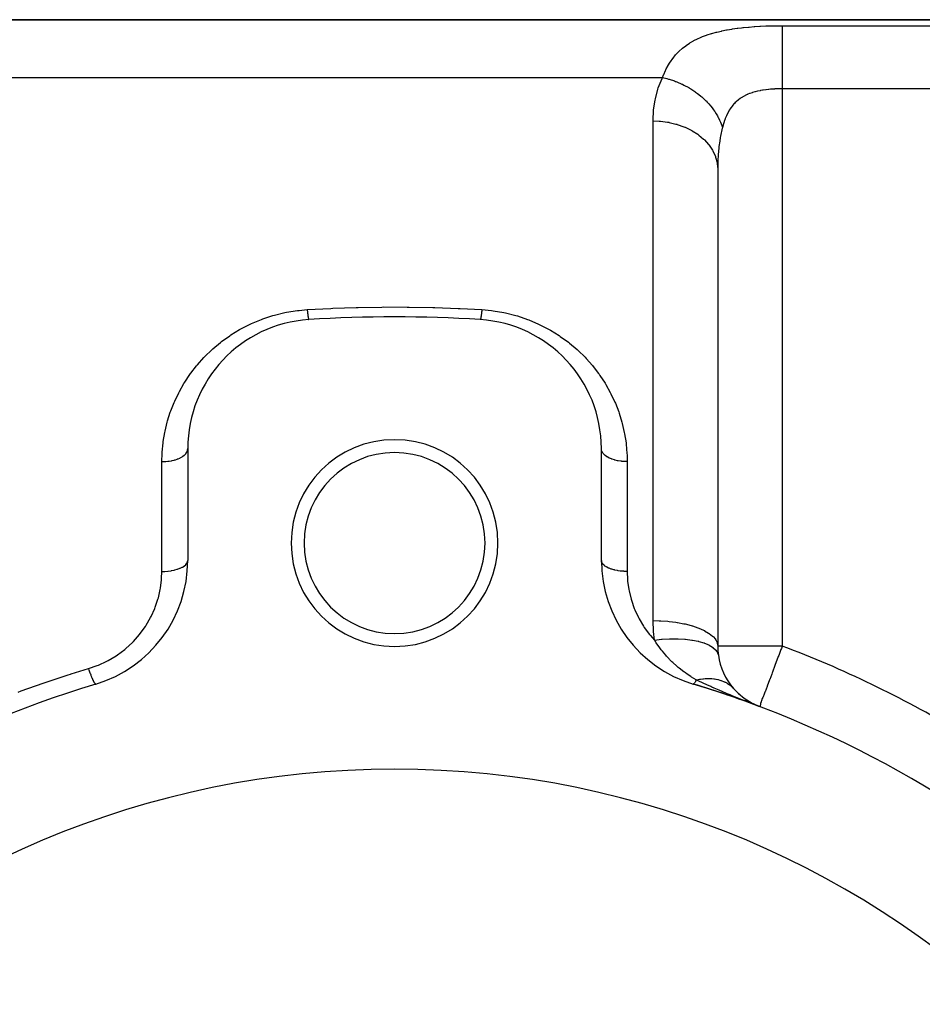
# Model space of a CAD drawing. Extents: x 24 to 1512, y -1013 to 283.
# Drawn here: x 309 to 379, y -271 to -195 of the extents above; entities that cross this region are included whole.
import ezdxf

# ---------------------------------------------------------------- set-up
doc = ezdxf.new("R2010")
doc.units = 0
doc.linetypes.add('DASHED', pattern=[11.05, 8.7, -2.35])
doc.layers.get('0').update_dxf_attribs({"linetype": 'CONTINUOUS'})
doc.layers.add('NEVIDI', color=4, linetype='DASHED')

msp = doc.modelspace()

# ---------------------------------------------------------------- linework, layer by layer
at = {"color": 2}
for p, q in [((443, -195), (291.049967, -195)), ((291.049967, -195), (443, -195)), ((363, -206.558275), (363, -243.470131)), ((363, -206.558275), (363, -243.470131)), ((322, -228.189663), (322, -236.837363)), ((354, -236.837363), (354, -228.189663)), ((364.16635, -246.686467), (364.170602, -246.690832)), ((364.170602, -246.690832), (364.576975, -247.114703)), ((364.170602, -246.690832), (364.241148, -246.767256)), ((364.609775, -247.148619), (365.059451, -247.514037)), ((365.050772, -247.514962), (365.66065, -247.889443)), ((365.058339, -247.694187), (364.950122, -247.651375)), ((364.981422, -247.657367), (366.235294, -248.148359)), ((365.021097, -247.665422), (366.235294, -248.148359)), ((365.194344, -247.747733), (365.058339, -247.694187)), ((365.060569, -247.674053), (366.235294, -248.148359)), ((365.099834, -247.683259), (366.235294, -248.148359)), ((365.138886, -247.693039), (366.235294, -248.148359)), ((365.177721, -247.703393), (366.235294, -248.148359)), ((365.225028, -247.759774), (365.194344, -247.747733)), ((365.216333, -247.714318), (366.235294, -248.148359)), ((366.148158, -248.115434), (365.225028, -247.759774)), ((365.254719, -247.725813), (366.235294, -248.148359)), ((365.292873, -247.737877), (366.235294, -248.148359)), ((365.33079, -247.750508), (366.235294, -248.148359)), ((365.368467, -247.763706), (366.235294, -248.148359)), ((365.405898, -247.777467), (366.235294, -248.148359)), ((365.443078, -247.791791), (366.235294, -248.148359)), ((365.480004, -247.806675), (366.235294, -248.148359)), ((365.51667, -247.822119), (366.235294, -248.148359)), ((365.553072, -247.838119), (366.235294, -248.148359)), ((365.678211, -247.894883), (365.660983, -247.887044)), ((366.235294, -248.148359), (366.148158, -248.115434)), ((366.26895, -248.155772), (366.235294, -248.148359)), ((366.269228, -248.155763), (366.26895, -248.155772))]:
    msp.add_line(p, q, dxfattribs=at)
for centre, radius, start, end in [((332, -228.189663), 10, 93.621091, 180), ((338, -323), 105, 86.378909, 93.621091), ((344, -228.189663), 10, 0, 86.378909), ((338, -235.5), 8, 0, 180), ((338, -235.5), 7, 0, 180), ((338, -235.5), 8, 180, 360), ((338, -235.5), 7, 180, 360), ((312, -236.837363), 10, 286.791447, 360), ((364, -236.837363), 10, 180, 253.208553), ((368, -243.470131), 5, 180.000006, 188.249617), ((368, -243.470131), 5, 188.249502, 220.881741), ((338, -323), 80, 106.791447, 133.208553), ((338, -323), 80, 69.332683, 73.208553), ((338, -323), 80, 46.791447, 73.208553), ((368, -243.470131), 5, 221.999658, 228.34932), ((368, -243.470131), 5, 233.977008, 235.010611), ((338, -323), 70, 0, 180)]:
    msp.add_arc(centre, radius, start, end, dxfattribs=at)
at = {"layer": 'NEVIDI', "color": 7, "linetype": 'CONTINUOUS'}
for p, q in [((363.331377, -195.866309), (363.685441, -195.795658)), ((363.685441, -195.795658), (363.733598, -195.786813)), ((363.733598, -195.786813), (364.096749, -195.72548)), ((364.096749, -195.72548), (364.146179, -195.717822)), ((364.146179, -195.717822), (364.518507, -195.664994)), ((364.518507, -195.664994), (364.569078, -195.658445)), ((364.569078, -195.658445), (364.836477, -195.626117)), ((364.836477, -195.626117), (364.949956, -195.613512)), ((364.949956, -195.613512), (365.001584, -195.607987)), ((365.001584, -195.607987), (365.387369, -195.570645)), ((365.387369, -195.570645), (365.439282, -195.566128)), ((365.439282, -195.566128), (365.827838, -195.535874)), ((365.827838, -195.535874), (365.880415, -195.532242)), ((365.880415, -195.532242), (366.272195, -195.508413)), ((366.272195, -195.508413), (366.325072, -195.505619)), ((366.325072, -195.505619), (366.719896, -195.487753)), ((366.719896, -195.487753), (366.773216, -195.485735)), ((366.773216, -195.485735), (367.170984, -195.473513)), ((367.170984, -195.473513), (367.224826, -195.472234)), ((367.224826, -195.472234), (367.625914, -195.46545)), ((367.625914, -195.46545), (367.67994, -195.464901)), ((367.67994, -195.464901), (368, -195.463399)), ((368, -195.463399), (433, -195.463399)), ((368.000002, -195.676191), (368.000001, -195.823459)), ((368.000003, -195.612), (368.000002, -195.676191)), ((368.000004, -195.586396), (368.000003, -195.612)), ((368.000006, -195.489338), (368.000004, -195.586396)), ((368.000007, -195.463399), (368.000006, -195.489338)), ((361.162037, -196.619763), (361.447769, -196.476188)), ((361.447769, -196.476188), (361.487144, -196.457813)), ((361.487144, -196.457813), (361.616745, -196.399551)), ((361.616745, -196.399551), (361.787018, -196.327867)), ((361.787018, -196.327867), (361.828399, -196.31123)), ((361.828399, -196.31123), (362.143216, -196.193824)), ((362.143216, -196.193824), (362.186315, -196.17893)), ((362.186315, -196.17893), (362.512967, -196.074332)), ((362.512967, -196.074332), (362.557612, -196.061103)), ((362.557612, -196.061103), (362.893559, -195.968961)), ((362.893559, -195.968961), (362.939314, -195.957361)), ((362.939314, -195.957361), (363.284343, -195.876484)), ((363.284343, -195.876484), (363.331377, -195.866309)), ((368, -195.937168), (367.999999, -196.136421)), ((367.999999, -196.136421), (367.999999, -196.161128)), ((367.999999, -196.161128), (367.999999, -196.26779)), ((367.999999, -196.26779), (368, -196.519969)), ((368.000001, -195.823459), (368, -195.850974)), ((368, -195.850974), (368, -195.937168)), ((368, -196.519969), (368, -196.537566)), ((368, -196.537566), (368, -196.662984)), ((360.019689, -197.443053), (360.249869, -197.23527)), ((360.249869, -197.23527), (360.281746, -197.208544)), ((360.281746, -197.208544), (360.525767, -197.018398)), ((360.525767, -197.018398), (360.559452, -196.994006)), ((360.559452, -196.994006), (360.817289, -196.820392)), ((360.817289, -196.820392), (360.852839, -196.798142)), ((360.852839, -196.798142), (361.124573, -196.64002)), ((361.124573, -196.64002), (361.162037, -196.619763)), ((368, -196.662984), (368.000001, -196.967587)), ((368.000001, -196.967587), (368.000001, -196.97423)), ((368.000001, -196.97423), (368.000002, -197.116781)), ((368.000002, -197.116781), (368.000003, -197.464283)), ((359.344181, -198.254539), (359.525319, -197.999564)), ((359.525319, -197.999564), (359.550511, -197.966654)), ((359.550511, -197.966654), (359.747733, -197.727491)), ((359.747733, -197.727491), (359.775268, -197.696484)), ((359.775268, -197.696484), (359.989811, -197.472085)), ((359.989811, -197.472085), (359.996726, -197.465321)), ((359.996726, -197.465321), (360.019689, -197.443053)), ((368.000003, -197.464283), (368.000003, -197.471851)), ((368.000003, -197.471851), (368.000003, -197.62145)), ((368.000003, -197.62145), (368.000003, -198.000067)), ((368.000003, -198.000067), (368.000003, -198.02417)), ((368.000003, -198.02417), (368.000003, -198.169313)), ((358.983115, -198.886817), (359.023047, -198.806629)), ((359.023047, -198.806629), (359.134068, -198.598523)), ((359.134068, -198.598523), (359.155229, -198.561119)), ((359.155229, -198.561119), (359.321014, -198.289699)), ((359.321014, -198.289699), (359.344181, -198.254539)), ((368.000002, -198.751665), (368.000001, -199.174066)), ((368.000003, -198.169313), (368.000002, -198.573019)), ((368.000002, -198.573019), (368.000002, -198.615633)), ((368.000002, -198.615633), (368.000002, -198.751665)), ((291.049967, -199.484299), (358.727847, -199.484299)), ((358.409155, -200.271765), (358.695182, -199.55415)), ((358.695182, -199.55415), (358.727847, -199.484299)), ((358.727847, -199.484299), (358.810025, -199.273702)), ((358.727851, -199.4843), (359.070133, -199.561982)), ((358.810025, -199.273702), (358.827348, -199.231747)), ((358.827348, -199.231747), (358.963942, -198.926418)), ((358.963942, -198.926418), (358.983115, -198.886817)), ((359.070133, -199.561982), (359.198476, -199.596281)), ((359.198476, -199.596281), (359.221634, -199.602772)), ((359.221634, -199.602772), (359.247475, -199.610125)), ((359.247475, -199.610125), (359.655026, -199.741578)), ((368.000001, -199.174066), (368.000001, -199.236087)), ((368.000001, -199.236087), (368.000001, -199.359435)), ((368.000001, -199.359435), (368.000001, -199.793688)), ((358.17733, -201.116172), (358.373628, -200.379392)), ((358.373628, -200.379392), (358.409155, -200.271765)), ((359.655026, -199.741578), (359.733034, -199.770119)), ((359.733034, -199.770119), (359.75576, -199.778642)), ((359.75576, -199.778642), (359.829065, -199.80678)), ((359.829065, -199.80678), (360.22587, -199.97665)), ((360.22587, -199.97665), (360.254617, -199.990144)), ((360.254617, -199.990144), (360.276639, -200.000594)), ((360.276639, -200.000594), (360.393807, -200.05785)), ((360.393807, -200.05785), (360.756662, -200.25361)), ((360.756662, -200.25361), (360.773649, -200.263489)), ((360.773649, -200.263489), (360.777726, -200.26587)), ((360.777726, -200.26587), (360.933057, -200.359503)), ((360.933057, -200.359503), (361.232434, -200.556947)), ((367.092062, -200.384967), (366.966389, -200.396545)), ((367.162533, -200.379216), (367.092062, -200.384967)), ((367.188923, -200.377194), (367.162533, -200.379216)), ((367.386606, -200.364257), (367.188923, -200.377194)), ((367.413226, -200.362808), (367.386606, -200.364257)), ((367.61241, -200.354109), (367.413226, -200.362808)), ((367.639229, -200.353222), (367.61241, -200.354109)), ((367.718157, -200.350991), (367.639229, -200.353222)), ((367.83997, -200.348649), (367.718157, -200.350991)), ((367.867004, -200.348308), (367.83997, -200.348649)), ((368, -200.347549), (367.867004, -200.348308)), ((368.000001, -199.793688), (368, -199.875039)), ((368, -199.875039), (368, -199.982701)), ((368, -199.982701), (368, -200.347549)), ((433, -200.347549), (368, -200.347549)), ((368, -200.347549), (368, -243.470131)), ((358.154505, -201.226923), (358.17733, -201.116172)), ((361.232434, -200.556947), (361.252214, -200.570831)), ((361.252214, -200.570831), (361.290069, -200.597706)), ((361.290069, -200.597706), (361.438456, -200.707045)), ((361.438456, -200.707045), (361.676131, -200.896449)), ((361.676131, -200.896449), (361.694393, -200.911787)), ((361.694393, -200.911787), (361.767424, -200.974325)), ((361.767424, -200.974325), (361.902412, -201.095222)), ((361.902412, -201.095222), (362.081869, -201.267651)), ((364.743615, -201.09338), (364.599864, -201.199836)), ((364.76339, -201.079783), (364.743615, -201.09338)), ((364.827177, -201.037508), (364.76339, -201.079783)), ((364.914296, -200.983445), (364.827177, -201.037508)), ((364.935043, -200.971159), (364.914296, -200.983445)), ((365.093189, -200.884308), (364.935043, -200.971159)), ((365.114867, -200.873278), (365.093189, -200.884308)), ((365.278867, -200.795923), (365.114867, -200.873278)), ((365.301128, -200.786204), (365.278867, -200.795923)), ((365.33895, -200.77009), (365.301128, -200.786204)), ((365.469684, -200.718066), (365.33895, -200.77009)), ((365.492586, -200.709509), (365.469684, -200.718066)), ((365.665677, -200.649745), (365.492586, -200.709509)), ((365.689305, -200.642221), (365.665677, -200.649745)), ((365.866841, -200.590092), (365.689305, -200.642221)), ((365.890968, -200.583575), (365.866841, -200.590092)), ((365.893004, -200.583031), (365.890968, -200.583575)), ((366.073094, -200.538364), (365.893004, -200.583031)), ((366.097813, -200.532737), (366.073094, -200.538364)), ((366.284512, -200.493826), (366.097813, -200.532737)), ((366.309847, -200.489009), (366.284512, -200.493826)), ((366.480261, -200.459259), (366.309847, -200.489009)), ((366.500778, -200.455974), (366.480261, -200.459259)), ((366.526659, -200.451917), (366.500778, -200.455974)), ((366.719622, -200.424582), (366.526659, -200.451917)), ((366.745581, -200.421281), (366.719622, -200.424582)), ((366.940205, -200.399178), (366.745581, -200.421281)), ((366.966389, -200.396545), (366.940205, -200.399178)), ((358.042032, -201.982319), (358.154505, -201.226923)), ((362.081869, -201.267651), (362.098396, -201.284263)), ((362.098396, -201.284263), (362.198333, -201.387585)), ((362.198333, -201.387585), (362.317886, -201.518169)), ((362.317886, -201.518169), (362.444475, -201.665787)), ((362.444475, -201.665787), (362.45902, -201.683426)), ((362.45902, -201.683426), (362.575954, -201.830895)), ((362.575954, -201.830895), (362.678421, -201.969351)), ((363.962701, -201.902442), (363.901841, -201.998925)), ((364.009855, -201.832402), (363.962701, -201.902442)), ((364.024939, -201.810803), (364.009855, -201.832402)), ((364.140892, -201.65653), (364.024939, -201.810803)), ((364.156898, -201.636743), (364.140892, -201.65653)), ((364.279757, -201.495551), (364.156898, -201.636743)), ((364.296694, -201.477462), (364.279757, -201.495551)), ((364.366118, -201.406464), (364.296694, -201.477462)), ((364.426442, -201.348626), (364.366118, -201.406464)), ((364.44432, -201.332128), (364.426442, -201.348626)), ((364.581039, -201.21484), (364.44432, -201.332128)), ((364.599864, -201.199836), (364.581039, -201.21484)), ((358.001197, -202.686315), (358.031412, -202.095821)), ((358.031412, -202.095821), (358.042032, -201.982319)), ((362.678421, -201.969351), (362.759332, -202.085795)), ((362.759332, -202.085795), (362.771723, -202.104247)), ((362.771723, -202.104247), (362.894707, -202.297623)), ((362.894707, -202.297623), (362.978498, -202.441863)), ((362.978498, -202.441863), (363.022289, -202.522161)), ((363.022289, -202.522161), (363.032466, -202.54137)), ((363.032466, -202.54137), (363.149871, -202.78095)), ((363.577755, -202.670883), (363.501494, -202.885253)), ((363.588499, -202.642914), (363.577755, -202.670883)), ((363.623659, -202.554796), (363.588499, -202.642914)), ((363.672232, -202.440929), (363.623659, -202.554796)), ((363.683988, -202.414633), (363.672232, -202.440929)), ((363.775485, -202.22479), (363.683988, -202.414633)), ((363.788311, -202.200092), (363.775485, -202.22479)), ((363.887898, -202.02207), (363.788311, -202.200092)), ((363.901841, -201.998925), (363.887898, -202.02207)), ((358, -202.831495), (358.001197, -202.686315)), ((358, -241.501059), (358, -202.831495)), ((358, -202.831496), (358.469183, -202.847954)), ((358.469183, -202.847954), (358.552471, -202.854329)), ((358.552471, -202.854329), (358.581289, -202.85678)), ((358.581289, -202.85678), (359.131265, -202.92814)), ((359.131265, -202.92814), (359.21048, -202.942367)), ((359.21048, -202.942367), (359.238332, -202.947611)), ((359.238332, -202.947611), (359.773122, -203.073708)), ((359.773122, -203.073708), (359.846775, -203.095023)), ((359.846775, -203.095023), (359.87345, -203.102991)), ((359.87345, -203.102991), (360.382873, -203.281953)), ((360.382873, -203.281953), (360.44985, -203.30951)), ((360.44985, -203.30951), (360.475092, -203.320156)), ((360.475092, -203.320156), (360.94979, -203.549155)), ((363.149871, -202.78095), (363.21354, -202.92847)), ((363.21354, -202.92847), (363.230091, -202.96948)), ((363.354089, -203.403159), (363.223328, -204.012172)), ((363.230091, -202.96948), (363.237732, -202.988839)), ((363.237732, -202.988839), (363.337206, -203.272854)), ((363.337206, -203.272854), (363.363923, -203.36323)), ((363.363923, -203.363224), (363.354089, -203.403159)), ((363.413752, -203.173673), (363.363923, -203.36323)), ((363.422575, -203.142255), (363.413752, -203.173673)), ((363.491704, -202.915001), (363.422575, -203.142255)), ((363.501494, -202.885253), (363.491704, -202.915001)), ((360.94979, -203.549155), (361.009417, -203.582141)), ((361.009417, -203.582141), (361.032305, -203.595077)), ((361.032305, -203.595077), (361.463589, -203.870491)), ((361.463589, -203.870491), (361.515158, -203.907943)), ((361.515158, -203.907943), (361.535535, -203.923044)), ((361.535535, -203.923044), (361.91506, -204.240215)), ((363.204647, -204.114879), (363.158402, -204.394482)), ((363.223328, -204.012172), (363.204647, -204.114879)), ((361.91506, -204.240215), (361.957911, -204.280998)), ((361.957911, -204.280998), (361.97555, -204.29813)), ((361.97555, -204.29813), (362.296101, -204.651649)), ((362.296101, -204.651649), (362.330115, -204.694891)), ((362.330115, -204.694891), (362.344395, -204.713452)), ((362.344395, -204.713452), (362.599934, -205.097567)), ((363.088663, -204.920937), (363.039763, -205.450463)), ((363.100886, -204.815524), (363.088663, -204.920937)), ((363.158402, -204.394482), (363.100886, -204.815524)), ((362.599934, -205.097567), (362.624923, -205.142082)), ((362.624923, -205.142082), (362.635751, -205.16189)), ((362.635751, -205.16189), (362.820834, -205.569619)), ((362.820834, -205.569619), (362.836995, -205.614483)), ((362.836995, -205.614483), (362.844215, -205.635279)), ((362.844215, -205.635279), (362.954996, -206.059457)), ((363.02716, -205.639576), (363.021067, -205.747631)), ((363.039763, -205.450463), (363.02716, -205.639576)), ((362.954996, -206.059457), (362.96266, -206.103768)), ((362.96266, -206.103768), (362.966078, -206.125008)), ((362.966078, -206.125008), (363, -206.558272)), ((363.021067, -205.747631), (363.00017, -206.484696)), ((363.00017, -206.484696), (363, -206.558275)), ((327.811564, -218.156427), (328.594426, -217.899791)), ((328.594426, -217.899791), (328.71288, -217.866009)), ((328.71288, -217.866009), (329.522726, -217.669077)), ((329.522726, -217.669077), (329.645162, -217.644364)), ((329.645162, -217.644364), (330.483564, -217.509729)), ((330.483564, -217.509729), (330.609717, -217.494614)), ((330.609717, -217.494614), (331.242105, -217.438746)), ((331.242105, -217.438746), (333.06681, -217.340687)), ((331.242108, -217.438746), (331.250111, -217.516211)), ((331.250111, -217.516211), (331.252911, -217.54258)), ((331.252911, -217.54258), (331.261739, -217.623249)), ((331.261739, -217.623249), (331.262464, -217.629703)), ((331.262464, -217.629703), (331.263327, -217.637353)), ((331.263327, -217.637353), (331.265248, -217.654252)), ((331.265248, -217.654252), (331.2747, -217.734702)), ((331.2747, -217.734702), (331.277448, -217.757244)), ((331.277448, -217.757244), (331.282618, -217.798581)), ((331.282618, -217.798581), (331.28415, -217.810554)), ((331.28415, -217.810554), (331.286744, -217.830541)), ((331.286744, -217.830541), (331.289427, -217.850838)), ((331.289427, -217.850838), (331.298515, -217.916581)), ((333.06681, -217.340687), (333.21616, -217.33402)), ((333.21616, -217.33402), (335.040118, -217.269147)), ((335.040118, -217.269147), (335.187744, -217.265235)), ((335.187744, -217.265235), (337.013453, -217.233395)), ((337.013453, -217.233395), (337.161061, -217.232158)), ((337.161061, -217.232158), (338.986761, -217.233397)), ((338.986761, -217.233397), (339.134382, -217.234834)), ((339.134382, -217.234834), (340.960022, -217.269151)), ((340.960022, -217.269151), (341.107782, -217.273268)), ((341.107782, -217.273268), (342.933258, -217.34069)), ((342.933258, -217.34069), (343.082666, -217.347566)), ((343.082666, -217.347566), (344.757895, -217.438746)), ((344.707899, -217.870676), (344.698869, -217.934625)), ((344.710569, -217.850874), (344.707899, -217.870676)), ((344.717384, -217.798573), (344.710569, -217.850874)), ((344.718946, -217.786234), (344.717384, -217.798573)), ((344.719826, -217.779222), (344.718946, -217.786234)), ((344.722555, -217.757227), (344.719826, -217.779222)), ((344.731984, -217.678292), (344.722555, -217.757227)), ((344.734755, -217.654248), (344.731984, -217.678292)), ((344.738262, -217.623261), (344.734755, -217.654248)), ((344.739863, -217.60891), (344.738262, -217.623261)), ((344.744296, -217.568532), (344.739863, -217.60891)), ((344.747093, -217.542561), (344.744296, -217.568532)), ((344.756693, -217.450544), (344.747093, -217.542561)), ((344.757891, -217.438749), (344.756693, -217.450544)), ((344.757895, -217.438746), (345.510019, -217.508773)), ((345.510019, -217.508773), (345.633216, -217.52474)), ((345.633216, -217.52474), (346.459169, -217.665225)), ((346.459169, -217.665225), (346.579269, -217.690569)), ((346.579269, -217.690569), (347.383446, -217.893395)), ((347.383446, -217.893395), (347.501345, -217.928077)), ((326.11731, -218.92839), (326.832051, -218.564197)), ((326.832051, -218.564197), (326.941643, -218.513526)), ((326.941643, -218.513526), (327.697286, -218.198887)), ((327.697286, -218.198887), (327.811564, -218.156427)), ((331.298515, -217.916581), (331.30113, -217.934611)), ((331.30113, -217.934611), (331.302779, -217.945773)), ((331.302779, -217.945773), (331.304247, -217.955568)), ((331.304247, -217.955568), (331.309939, -217.992291)), ((331.309939, -217.992291), (331.312468, -218.007933)), ((331.312468, -218.007933), (331.320959, -218.057278)), ((331.320959, -218.057278), (331.321846, -218.062138)), ((331.321846, -218.062138), (331.323239, -218.069649)), ((331.323239, -218.069649), (331.323388, -218.070444)), ((331.323388, -218.070444), (331.331503, -218.111124)), ((331.331503, -218.111124), (331.333811, -218.121706)), ((331.333811, -218.121706), (331.339518, -218.145831)), ((331.339518, -218.145831), (331.340789, -218.150788)), ((331.340789, -218.150788), (331.341504, -218.153504)), ((331.341504, -218.153504), (331.343684, -218.161467)), ((331.343684, -218.161467), (331.350906, -218.18415)), ((331.350906, -218.18415), (331.35294, -218.189426)), ((331.35294, -218.189426), (331.355459, -218.195218)), ((331.355459, -218.195218), (331.356587, -218.197534)), ((331.356587, -218.197534), (331.359649, -218.202888)), ((331.359649, -218.202888), (331.361528, -218.205462)), ((331.361528, -218.205462), (331.367684, -218.209617)), ((344.636629, -218.207427), (344.631579, -218.209628)), ((344.638471, -218.20547), (344.636629, -218.207427)), ((344.644534, -218.195244), (344.638471, -218.20547)), ((344.645055, -218.194115), (344.644534, -218.195244)), ((344.645673, -218.19273), (344.645055, -218.194115)), ((344.64706, -218.189436), (344.645673, -218.19273)), ((344.654171, -218.168815), (344.64706, -218.189436)), ((344.656318, -218.161459), (344.654171, -218.168815)), ((344.660481, -218.145839), (344.656318, -218.161459)), ((344.661746, -218.140754), (344.660481, -218.145839)), ((344.663907, -218.131719), (344.661746, -218.140754)), ((344.666191, -218.121706), (344.663907, -218.131719)), ((344.67421, -218.083038), (344.666191, -218.121706)), ((344.676618, -218.07042), (344.67421, -218.083038)), ((344.678153, -218.062147), (344.676618, -218.07042)), ((344.679536, -218.054546), (344.678153, -218.062147)), ((344.685026, -218.023018), (344.679536, -218.054546)), ((344.687531, -218.007941), (344.685026, -218.023018)), ((344.696276, -217.952097), (344.687531, -218.007941)), ((344.697221, -217.94578), (344.696276, -217.952097)), ((344.698719, -217.935648), (344.697221, -217.94578)), ((344.698869, -217.934625), (344.698719, -217.935648)), ((347.501345, -217.928077), (348.283478, -218.19167)), ((348.283478, -218.19167), (348.397651, -218.235172)), ((348.397651, -218.235172), (349.144732, -218.553312)), ((349.144732, -218.553312), (349.252488, -218.604186)), ((349.252488, -218.604186), (349.958645, -218.97085)), ((325.248614, -219.457308), (325.344266, -219.394031)), ((325.344266, -219.394031), (326.015251, -218.985413)), ((326.015251, -218.985413), (326.11731, -218.92839)), ((349.958645, -218.97085), (350.060626, -219.028803)), ((350.060626, -219.028803), (350.727807, -219.441765)), ((323.940007, -220.46946), (324.529547, -219.977526)), ((324.529547, -219.977526), (324.62009, -219.907451)), ((324.62009, -219.907451), (325.248614, -219.457308)), ((350.727807, -219.441765), (350.824543, -219.506781)), ((350.824543, -219.506781), (351.45235, -219.963384)), ((351.45235, -219.963384), (351.54205, -220.033859)), ((351.54205, -220.033859), (352.123462, -220.526173)), ((323.313639, -221.069442), (323.855756, -220.545189)), ((323.855756, -220.545189), (323.940007, -220.46946)), ((352.123462, -220.526173), (352.205728, -220.601181)), ((352.205728, -220.601181), (352.741022, -221.126047)), ((322.674374, -221.783684), (322.744, -221.700051)), ((322.744, -221.700051), (323.236927, -221.149231)), ((323.236927, -221.149231), (323.313639, -221.069442)), ((352.741022, -221.126047), (352.816704, -221.205825)), ((352.816704, -221.205825), (353.307998, -221.762551)), ((321.764049, -223.049715), (322.165243, -222.447663)), ((322.165243, -222.447663), (322.211724, -222.382825)), ((322.211724, -222.382825), (322.227724, -222.36072)), ((322.227724, -222.36072), (322.674374, -221.783684)), ((353.307998, -221.762551), (353.377883, -221.847756)), ((353.377883, -221.847756), (353.787924, -222.382804)), ((353.787924, -222.382804), (353.824311, -222.433458)), ((353.824311, -222.433458), (353.887532, -222.522826)), ((321.350982, -223.768113), (321.707829, -223.140899)), ((321.707829, -223.140899), (321.764049, -223.049715)), ((353.887532, -222.522826), (354.285646, -223.130143)), ((354.285646, -223.130143), (354.341151, -223.221768)), ((354.341151, -223.221768), (354.691438, -223.848904)), ((320.989531, -224.514411), (321.30128, -223.863146)), ((321.30128, -223.863146), (321.350982, -223.768113)), ((354.691438, -223.848904), (354.739706, -223.942945)), ((354.739706, -223.942945), (355.043743, -224.590335)), ((320.684729, -225.276607), (320.946893, -224.612248)), ((320.946893, -224.612248), (320.989531, -224.514411)), ((355.043743, -224.590335), (355.085129, -224.687168)), ((355.085129, -224.687168), (355.342961, -225.354635)), ((320.436145, -226.052025), (320.649436, -225.376145)), ((320.649436, -225.376145), (320.684729, -225.276607)), ((355.342961, -225.354635), (355.377812, -225.455265)), ((355.377812, -225.455265), (355.588121, -226.139628)), ((320.243302, -226.839388), (320.408205, -226.152732)), ((320.408205, -226.152732), (320.436145, -226.052025)), ((355.588121, -226.139628), (355.615689, -226.242115)), ((355.615689, -226.242115), (355.776395, -226.936312)), ((320.105532, -227.640764), (320.222374, -226.942219)), ((320.222374, -226.942219), (320.243302, -226.839388)), ((355.776395, -226.936312), (355.79654, -227.039788)), ((355.79654, -227.039788), (355.907947, -227.74329)), ((320.024026, -228.454092), (320.091881, -227.744607)), ((320.091881, -227.744607), (320.105532, -227.640764)), ((355.907947, -227.74329), (355.920809, -227.848411)), ((320, -229.200931), (320.01766, -228.560297)), ((320.01766, -228.560297), (320.024026, -228.454092)), ((321.839919, -228.586093), (321.854268, -228.568616)), ((321.854268, -228.568616), (321.876132, -228.54002)), ((321.876132, -228.54002), (321.928308, -228.457985)), ((321.928308, -228.457985), (321.937708, -228.440077)), ((321.937708, -228.440077), (321.95179, -228.41036)), ((321.95179, -228.41036), (321.981992, -228.325043)), ((321.981992, -228.325043), (321.986444, -228.307175)), ((321.986444, -228.307175), (321.992558, -228.276779)), ((321.992558, -228.276779), (322, -228.189663)), ((354.013556, -228.307169), (354.000167, -228.202713)), ((354.018008, -228.325039), (354.013556, -228.307169)), ((354.021511, -228.337563), (354.018008, -228.325039)), ((354.062292, -228.440072), (354.021511, -228.337563)), ((354.071688, -228.457971), (354.062292, -228.440072)), ((354.078187, -228.469638), (354.071688, -228.457971)), ((354.145732, -228.56861), (354.078187, -228.469638)), ((354.160066, -228.58607), (354.145732, -228.56861)), ((355.920809, -227.848411), (355.982365, -228.560851)), ((355.982365, -228.560851), (355.987727, -228.66669)), ((320, -229.200931), (320.025823, -229.200846)), ((320, -237.694208), (320, -229.200931)), ((320.025823, -229.200846), (320.187685, -229.196464)), ((320.187685, -229.196464), (320.232404, -229.194076)), ((320.232404, -229.194076), (320.292514, -229.190054)), ((320.292514, -229.190054), (320.452524, -229.174704)), ((320.452524, -229.174704), (320.495246, -229.169434)), ((320.495246, -229.169434), (320.55372, -229.161397)), ((320.55372, -229.161397), (320.709205, -229.135215)), ((320.709205, -229.135215), (320.749459, -229.127244)), ((320.749459, -229.127244), (320.805047, -229.115387)), ((320.805047, -229.115387), (320.953146, -229.0787)), ((320.953146, -229.0787), (320.990067, -229.068324)), ((320.990067, -229.068324), (321.042169, -229.052783)), ((321.042169, -229.052783), (321.179917, -229.006193)), ((321.179917, -229.006193), (321.212973, -228.993712)), ((321.212973, -228.993712), (321.260481, -228.974806)), ((321.260481, -228.974806), (321.385459, -228.918987)), ((321.385459, -228.918987), (321.414214, -228.904738)), ((321.414214, -228.904738), (321.456281, -228.882813)), ((321.456281, -228.882813), (321.566072, -228.818642)), ((321.566072, -228.818642), (321.59018, -228.802984)), ((321.59018, -228.802984), (321.626122, -228.778399)), ((321.626122, -228.778399), (321.71851, -228.706971)), ((321.71851, -228.706971), (321.73774, -228.690275)), ((321.73774, -228.690275), (321.766869, -228.663489)), ((321.766869, -228.663489), (321.839919, -228.586093)), ((354.169182, -228.596717), (354.160066, -228.58607)), ((354.26226, -228.690269), (354.169182, -228.596717)), ((354.281496, -228.70697), (354.26226, -228.690269)), ((354.292994, -228.716614), (354.281496, -228.70697)), ((354.409821, -228.802979), (354.292994, -228.716614)), ((354.433909, -228.818625), (354.409821, -228.802979)), ((354.447211, -228.827001), (354.433909, -228.818625)), ((354.585788, -228.904734), (354.447211, -228.827001)), ((354.614493, -228.91896), (354.585788, -228.904734)), ((354.629148, -228.926005), (354.614493, -228.91896)), ((354.787028, -228.993711), (354.629148, -228.926005)), ((354.820061, -229.006183), (354.787028, -228.993711)), ((354.835649, -229.011884), (354.820061, -229.006183)), ((355.009934, -229.068323), (354.835649, -229.011884)), ((355.046836, -229.078694), (355.009934, -229.068323)), ((355.062908, -229.083051), (355.046836, -229.078694)), ((355.250541, -229.127243), (355.062908, -229.083051)), ((355.290737, -229.135202), (355.250541, -229.127243)), ((355.307096, -229.138298), (355.290737, -229.135202)), ((355.504752, -229.169433), (355.307096, -229.138298)), ((355.547454, -229.1747), (355.504752, -229.169433)), ((355.563524, -229.176553), (355.547454, -229.1747)), ((355.767594, -229.194075), (355.563524, -229.176553)), ((355.81229, -229.196462), (355.767594, -229.194075)), ((355.827709, -229.197167), (355.81229, -229.196462)), ((355.999998, -229.20093), (355.827709, -229.197167)), ((355.987727, -228.66669), (356, -229.200931)), ((356, -229.200931), (356, -237.694208)), ((321.937657, -237.049625), (321.981724, -236.952917)), ((321.981724, -236.952917), (321.981992, -236.952068)), ((321.981992, -236.952068), (321.986447, -236.93692)), ((321.986447, -236.93692), (321.999998, -236.838577)), ((354.009564, -236.921027), (354, -236.83737)), ((354.013553, -236.936922), (354.009564, -236.921027)), ((354.018009, -236.952074), (354.013553, -236.936922)), ((354.053383, -237.034007), (354.018009, -236.952074)), ((319.980524, -238.245697), (320, -237.694208)), ((319.999999, -237.694202), (320.187568, -237.690424)), ((320.187568, -237.690424), (320.195276, -237.690107)), ((320.195276, -237.690107), (320.232378, -237.688398)), ((320.232378, -237.688398), (320.452427, -237.671994)), ((320.452427, -237.671994), (320.458994, -237.671336)), ((320.458994, -237.671336), (320.495447, -237.667497)), ((320.495447, -237.667497), (320.709144, -237.638536)), ((320.709144, -237.638536), (320.714513, -237.63766)), ((320.714513, -237.63766), (320.74946, -237.631773)), ((320.74946, -237.631773), (320.953072, -237.590659)), ((320.953072, -237.590659), (320.957246, -237.589687)), ((320.957246, -237.589687), (320.990057, -237.581852)), ((320.990057, -237.581852), (321.179887, -237.529216)), ((321.179887, -237.529216), (321.182913, -237.528267)), ((321.182913, -237.528267), (321.212969, -237.518633)), ((321.212969, -237.518633), (321.385433, -237.455328)), ((321.385433, -237.455328), (321.387415, -237.454511)), ((321.387415, -237.454511), (321.414213, -237.443244)), ((321.414213, -237.443244), (321.565985, -237.370343)), ((321.565985, -237.370343), (321.567228, -237.369672)), ((321.567228, -237.369672), (321.590183, -237.357027)), ((321.590183, -237.357027), (321.718406, -237.275751)), ((321.718406, -237.275751), (321.718917, -237.275383)), ((321.718917, -237.275383), (321.737746, -237.261527)), ((321.737746, -237.261527), (321.839986, -237.173191)), ((321.839986, -237.173191), (321.854268, -237.158449)), ((321.854268, -237.158449), (321.928067, -237.065086)), ((321.928067, -237.065086), (321.928331, -237.064676)), ((321.928331, -237.064676), (321.937657, -237.049625)), ((354.062343, -237.049624), (354.053383, -237.034007)), ((354.071694, -237.064714), (354.062343, -237.049624)), ((354.131989, -237.143476), (354.071694, -237.064714)), ((354.145732, -237.158448), (354.131989, -237.143476)), ((354.160076, -237.173253), (354.145732, -237.158448)), ((354.243967, -237.247469), (354.160076, -237.173253)), ((354.262254, -237.261526), (354.243967, -237.247469)), ((354.281485, -237.275672), (354.262254, -237.261526)), ((354.387331, -237.34415), (354.281485, -237.275672)), ((354.409816, -237.357026), (354.387331, -237.34415)), ((354.433914, -237.370288), (354.409816, -237.357026)), ((354.559488, -237.431763), (354.433914, -237.370288)), ((354.585786, -237.443244), (354.559488, -237.431763)), ((354.61455, -237.455321), (354.585786, -237.443244)), ((354.757515, -237.508799), (354.61455, -237.455321)), ((354.787031, -237.518633), (354.757515, -237.508799)), ((354.820097, -237.529211), (354.787031, -237.518633)), ((354.977599, -237.573786), (354.820097, -237.529211)), ((355.009942, -237.581852), (354.977599, -237.573786)), ((355.046874, -237.590646), (355.009942, -237.581852)), ((355.21613, -237.625654), (355.046874, -237.590646)), ((355.250539, -237.631773), (355.21613, -237.625654)), ((355.290803, -237.638528), (355.250539, -237.631773)), ((355.468463, -237.663391), (355.290803, -237.638528)), ((355.504552, -237.6675), (355.468463, -237.663391)), ((355.547516, -237.671991), (355.504552, -237.6675)), ((355.730282, -237.686381), (355.547516, -237.671991)), ((355.767621, -237.688405), (355.730282, -237.686381)), ((355.812386, -237.690431), (355.767621, -237.688405)), ((355.997169, -237.694215), (355.812386, -237.690431)), ((356, -237.694216), (355.997169, -237.694215)), ((356, -237.694208), (356.02734, -238.343997)), ((319.890042, -238.995714), (319.972923, -238.344002)), ((319.972923, -238.344002), (319.980524, -238.245697)), ((356.02734, -238.343997), (356.036144, -238.440915)), ((356.036144, -238.440915), (356.127555, -239.091826)), ((319.724345, -239.739414), (319.87268, -239.093332)), ((319.87268, -239.093332), (319.890042, -238.995714)), ((356.127555, -239.091826), (356.14582, -239.187646)), ((356.14582, -239.187646), (356.301527, -239.831197)), ((319.483463, -240.472157), (319.697043, -239.836197)), ((319.697043, -239.836197), (319.724345, -239.739414)), ((356.301527, -239.831197), (356.329439, -239.925909)), ((356.329439, -239.925909), (356.551606, -240.561134)), ((319.170322, -241.180007), (319.446617, -240.566289)), ((319.446617, -240.566289), (319.483463, -240.472157)), ((356.551606, -240.561134), (356.589625, -240.654682)), ((356.589625, -240.654682), (356.87518, -241.267655)), ((318.784052, -241.858782), (319.124037, -241.270383)), ((319.124037, -241.270383), (319.170322, -241.180007)), ((356.87518, -241.267655), (356.92212, -241.35651)), ((356.92212, -241.35651), (357.268794, -241.940321)), ((358.00031, -241.583692), (358, -241.501059)), ((358, -241.501059), (358.469307, -241.509752)), ((358.469307, -241.509752), (358.581182, -241.514406)), ((358.581182, -241.514406), (358.595482, -241.515073)), ((358.595482, -241.515073), (359.131364, -241.552129)), ((318.323697, -242.506778), (318.727683, -241.945907)), ((318.727683, -241.945907), (318.784052, -241.858782)), ((357.268794, -241.940321), (357.324665, -242.024566)), ((357.324665, -242.024566), (357.733749, -242.578781)), ((358.025769, -242.253147), (358.00031, -241.583692)), ((358.033028, -242.352226), (358.025769, -242.253147)), ((359.131364, -241.552129), (359.23847, -241.562419)), ((359.23847, -241.562419), (359.252392, -241.563829)), ((359.252392, -241.563829), (359.773061, -241.629022)), ((359.773061, -241.629022), (359.873389, -241.644496)), ((359.873389, -241.644496), (359.886748, -241.646631)), ((359.886748, -241.646631), (360.382851, -241.739048)), ((360.382851, -241.739048), (360.475062, -241.759232)), ((360.475062, -241.759232), (360.487542, -241.762041)), ((360.487542, -241.762041), (360.949758, -241.880226)), ((360.949758, -241.880226), (361.032292, -241.904492)), ((361.032292, -241.904492), (361.043809, -241.907962)), ((361.043809, -241.907962), (361.463582, -242.050016)), ((361.463582, -242.050016), (361.535536, -242.077787)), ((361.535536, -242.077787), (361.545685, -242.081796)), ((361.545685, -242.081796), (361.915075, -242.245363)), ((361.915075, -242.245363), (361.975575, -242.27597)), ((361.975575, -242.27597), (361.984276, -242.280476)), ((361.984276, -242.280476), (362.296113, -242.46275)), ((317.796787, -243.109942), (318.257985, -242.58904)), ((318.257985, -242.58904), (318.323697, -242.506778)), ((357.733749, -242.578781), (357.799015, -242.658462)), ((357.799015, -242.658462), (358.103474, -243.004231)), ((358.103474, -243.004231), (358.033028, -242.352226)), ((358.126833, -243.041184), (358.103473, -243.004232)), ((358.103474, -243.00423), (358.645902, -242.948379)), ((358.236032, -243.208846), (358.126833, -243.041184)), ((358.645902, -242.948379), (358.659573, -242.947268)), ((358.659573, -242.947268), (358.707393, -242.943498)), ((358.707393, -242.943498), (359.275801, -242.912779)), ((359.275801, -242.912779), (359.289158, -242.912377)), ((359.289158, -242.912377), (359.335715, -242.911096)), ((359.335715, -242.911096), (359.885966, -242.910357)), ((359.885966, -242.910357), (359.898788, -242.91067)), ((359.898788, -242.91067), (359.943814, -242.911894)), ((359.943814, -242.911894), (360.466629, -242.941159)), ((360.466629, -242.941159), (360.478708, -242.942183)), ((360.478708, -242.942183), (360.520971, -242.945895)), ((360.520971, -242.945895), (361.007767, -243.004638)), ((361.007767, -243.004638), (361.018896, -243.006355)), ((361.018896, -243.006355), (361.057886, -243.012511)), ((361.057886, -243.012511), (361.500734, -243.099784)), ((362.296113, -242.46275), (362.344431, -242.495417)), ((362.344431, -242.495417), (362.351531, -242.500341)), ((362.351531, -242.500341), (362.599928, -242.698349)), ((362.599928, -242.698349), (362.63577, -242.732358)), ((362.63577, -242.732358), (362.641136, -242.737609)), ((362.641136, -242.737609), (362.820851, -242.947767)), ((362.820851, -242.947767), (362.844192, -242.982405)), ((362.844192, -242.982405), (362.847733, -242.987893)), ((362.847733, -242.987893), (362.95501, -243.206578)), ((316.55248, -244.155049), (317.124379, -243.728132)), ((317.124379, -243.728132), (317.206473, -243.660078)), ((317.206473, -243.660078), (317.723248, -243.184912)), ((317.723248, -243.184912), (317.796787, -243.109942)), ((358.515267, -243.604007), (358.236032, -243.208846)), ((358.574282, -243.682069), (358.515267, -243.604007)), ((358.635639, -243.761406), (358.574282, -243.682069)), ((358.722661, -243.87089), (358.635639, -243.761406)), ((361.500734, -243.099784), (361.510733, -243.102165)), ((361.510733, -243.102165), (361.54562, -243.110632)), ((361.54562, -243.110632), (361.937027, -243.224983)), ((361.937027, -243.224983), (361.9458, -243.228013)), ((361.9458, -243.228013), (361.976096, -243.238663)), ((361.976096, -243.238663), (362.309496, -243.37815)), ((362.309496, -243.37815), (362.316752, -243.381731)), ((362.316752, -243.381731), (362.341961, -243.394391)), ((362.341961, -243.394391), (362.611973, -243.556757)), ((362.611973, -243.556757), (362.617679, -243.560863)), ((362.617679, -243.560863), (362.637373, -243.575319)), ((362.637373, -243.575319), (362.839302, -243.757779)), ((362.839302, -243.757779), (362.843335, -243.762322)), ((362.843335, -243.762322), (362.857199, -243.778335)), ((362.857199, -243.778335), (362.987828, -243.977956)), ((362.95501, -243.206578), (362.966108, -243.241254)), ((362.966108, -243.241254), (362.967759, -243.246879)), ((362.967759, -243.246879), (363, -243.470131)), ((368, -243.470131), (363, -243.470131)), ((367.898348, -243.73791), (367.721194, -244.207632)), ((367.926674, -243.663122), (367.898348, -243.73791)), ((368, -243.470131), (367.926674, -243.663122)), ((315.846418, -244.584275), (316.462156, -244.215617)), ((316.462156, -244.215617), (316.55248, -244.155049)), ((358.981365, -244.177135), (358.722661, -243.87089)), ((359.042589, -244.245745), (358.981365, -244.177135)), ((359.242041, -244.460002), (359.042589, -244.245745)), ((359.282407, -244.501726), (359.242041, -244.460002)), ((359.462838, -244.681937), (359.282407, -244.501726)), ((362.987828, -243.977956), (362.990136, -243.982879)), ((362.990136, -243.982879), (362.997926, -244.000179)), ((362.997926, -244.000179), (363.051738, -244.187561)), ((367.663631, -244.360665), (367.460023, -244.90166)), ((367.690645, -244.288838), (367.663631, -244.360665)), ((367.721194, -244.207632), (367.690645, -244.288838)), ((312.980847, -245.622721), (314.311111, -245.216343)), ((314.311111, -245.216343), (314.995437, -244.980251)), ((314.311111, -245.216342), (314.311787, -245.218291)), ((314.311787, -245.218291), (314.358257, -245.350203)), ((314.995437, -244.980251), (315.097285, -244.939153)), ((315.097285, -244.939153), (315.750242, -244.635294)), ((315.750242, -244.635294), (315.846418, -244.584275)), ((359.525961, -244.742661), (359.462838, -244.681937)), ((359.831227, -245.020677), (359.525961, -244.742661)), ((359.924238, -245.100522), (359.831227, -245.020677)), ((359.951889, -245.123839), (359.924238, -245.100522)), ((360.014906, -245.176284), (359.951889, -245.123839)), ((360.394441, -245.472838), (360.014906, -245.176284)), ((367.435187, -244.967523), (367.237058, -245.491712)), ((367.460023, -244.90166), (367.435187, -244.967523)), ((311.034724, -246.261488), (312.750687, -245.695503)), ((312.750687, -245.695503), (312.919601, -245.642017)), ((312.919601, -245.642017), (312.980847, -245.622721)), ((314.358257, -245.350203), (314.366674, -245.373655)), ((314.366674, -245.373655), (314.372477, -245.389745)), ((314.372477, -245.389745), (314.375588, -245.398342)), ((314.375588, -245.398342), (314.427306, -245.538529)), ((314.427306, -245.538529), (314.429883, -245.545377)), ((314.429883, -245.545377), (314.438644, -245.568554)), ((314.438644, -245.568554), (314.441279, -245.575494)), ((314.441279, -245.575494), (314.491847, -245.705907)), ((314.491847, -245.705907), (314.49486, -245.713505)), ((314.49486, -245.713505), (314.500368, -245.727342)), ((314.500368, -245.727342), (314.508423, -245.747459)), ((314.508423, -245.747459), (314.55184, -245.85332)), ((314.55184, -245.85332), (314.560053, -245.872841)), ((314.560053, -245.872841), (314.573045, -245.903378)), ((314.573045, -245.903378), (314.609226, -245.986101)), ((314.609226, -245.986101), (314.617016, -246.003439)), ((314.617016, -246.003439), (314.622102, -246.014666)), ((314.622102, -246.014666), (314.63429, -246.041253)), ((314.63429, -246.041253), (314.663431, -246.102921)), ((314.663431, -246.102921), (314.670699, -246.117858)), ((360.436487, -245.503736), (360.394441, -245.472838)), ((360.498682, -245.548759), (360.436487, -245.503736)), ((360.651888, -245.656297), (360.498682, -245.548759)), ((360.913698, -245.829476), (360.651888, -245.656297)), ((360.924228, -245.836173), (360.913698, -245.829476)), ((360.97465, -245.867958), (360.924228, -245.836173)), ((361.344148, -246.087155), (360.97465, -245.867958)), ((361.336548, -246.102967), (361.292976, -246.189558)), ((361.343944, -246.087581), (361.336548, -246.102967)), ((361.344148, -246.087155), (361.343944, -246.087581)), ((361.541493, -246.182152), (361.344147, -246.087154)), ((361.344148, -246.087159), (361.488927, -246.057884)), ((361.488927, -246.057884), (361.49691, -246.056402)), ((361.49691, -246.056402), (361.588027, -246.040466)), ((361.588027, -246.040466), (361.610965, -246.036742)), ((361.610965, -246.036742), (361.671565, -246.027468)), ((361.671565, -246.027468), (361.679451, -246.026322)), ((361.679451, -246.026322), (361.851994, -246.004792)), ((361.851994, -246.004792), (361.859929, -246.003967)), ((361.859929, -246.003967), (361.889243, -246.00105)), ((361.889243, -246.00105), (361.911635, -245.998959)), ((361.911635, -245.998959), (362.02986, -245.98991)), ((362.02986, -245.98991), (362.037516, -245.989441)), ((362.037516, -245.989441), (362.182875, -245.983316)), ((362.182875, -245.983316), (362.204679, -245.98286)), ((362.204679, -245.98286), (362.212197, -245.982732)), ((362.212197, -245.982732), (362.376166, -245.983651)), ((362.376166, -245.983651), (362.383542, -245.983864)), ((362.383542, -245.983864), (362.467476, -245.987348)), ((362.467476, -245.987348), (362.488534, -245.988535)), ((362.488534, -245.988535), (362.544165, -245.992288)), ((362.544165, -245.992288), (362.551364, -245.99284)), ((362.551364, -245.99284), (362.707993, -246.008733)), ((362.707993, -246.008733), (362.715041, -246.009627)), ((362.715041, -246.009627), (362.741491, -246.013126)), ((362.741491, -246.013126), (362.76169, -246.015949)), ((362.76169, -246.015949), (362.867592, -246.032968)), ((362.867592, -246.032968), (362.874598, -246.034228)), ((362.874598, -246.034228), (363.003504, -246.060524)), ((363.003504, -246.060524), (363.022737, -246.06497)), ((363.022737, -246.06497), (363.029366, -246.066534)), ((363.029366, -246.066534), (363.172978, -246.104659)), ((367.01146, -246.089702), (366.835048, -246.567166)), ((367.026386, -246.049838), (367.01146, -246.089702)), ((367.181907, -245.637427), (367.026386, -246.049838)), ((367.216028, -245.547269), (367.181907, -245.637427)), ((367.237058, -245.491712), (367.216028, -245.547269)), ((309.10972, -246.94639), (310.807132, -246.339683)), ((310.807132, -246.339683), (311.034724, -246.261488)), ((314.670699, -246.117858), (314.680109, -246.136912)), ((314.680109, -246.136912), (314.691433, -246.159404)), ((314.691433, -246.159404), (314.713802, -246.202332)), ((314.713802, -246.202332), (314.72054, -246.214844)), ((314.72054, -246.214844), (314.733397, -246.238139)), ((314.733397, -246.238139), (314.743659, -246.256151)), ((314.743659, -246.256151), (314.759878, -246.283472)), ((314.759878, -246.283472), (314.765962, -246.293328)), ((314.765962, -246.293328), (314.781301, -246.317133)), ((314.781301, -246.317133), (314.790384, -246.330456)), ((314.790384, -246.330456), (314.801126, -246.345385)), ((314.801126, -246.345385), (314.806482, -246.352464)), ((314.806482, -246.352464), (314.823179, -246.372768)), ((314.823179, -246.372768), (314.830944, -246.381189)), ((314.830944, -246.381189), (314.837064, -246.387304)), ((314.837064, -246.387304), (314.841667, -246.391571)), ((314.841667, -246.391571), (314.858492, -246.404344)), ((314.858492, -246.404344), (314.864848, -246.407798)), ((314.864848, -246.407798), (314.86737, -246.408921)), ((314.86737, -246.408921), (314.87113, -246.410307)), ((314.87113, -246.410307), (314.88679, -246.411522)), ((361.132616, -246.408952), (361.111344, -246.411059)), ((361.136511, -246.407162), (361.132616, -246.408952)), ((361.139639, -246.405479), (361.136511, -246.407162)), ((361.141036, -246.404662), (361.139639, -246.405479)), ((361.162907, -246.387358), (361.141036, -246.404662)), ((361.16762, -246.382689), (361.162907, -246.387358)), ((361.179697, -246.369486), (361.16762, -246.382689)), ((361.181433, -246.367454), (361.179697, -246.369486)), ((361.19886, -246.345405), (361.181433, -246.367454)), ((361.204339, -246.33791), (361.19886, -246.345405)), ((361.228102, -246.302734), (361.204339, -246.33791)), ((361.23017, -246.299489), (361.228102, -246.302734)), ((361.240089, -246.283541), (361.23017, -246.299489)), ((361.246275, -246.2733), (361.240089, -246.283541)), ((361.284072, -246.206318), (361.246275, -246.2733)), ((361.28615, -246.202437), (361.284072, -246.206318)), ((361.28638, -246.202007), (361.28615, -246.202437)), ((361.292976, -246.189558), (361.28638, -246.202007)), ((362.159595, -246.470537), (361.541493, -246.182152)), ((362.46371, -246.607971), (362.159595, -246.470537)), ((362.549263, -246.646162), (362.46371, -246.607971)), ((362.72174, -246.722561), (362.549263, -246.646162)), ((363.113515, -246.89333), (362.72174, -246.722561)), ((363.172978, -246.104659), (363.179381, -246.106554)), ((363.179381, -246.106554), (363.252052, -246.129286)), ((363.252052, -246.129286), (363.270228, -246.135334)), ((363.270228, -246.135334), (363.317929, -246.151917)), ((363.317929, -246.151917), (363.324107, -246.154141)), ((363.324107, -246.154141), (363.457521, -246.206719)), ((363.457521, -246.206719), (363.463447, -246.209264)), ((363.463447, -246.209264), (363.485803, -246.219034)), ((363.485803, -246.219034), (363.502799, -246.226642)), ((363.502799, -246.226642), (363.591426, -246.26895)), ((363.591426, -246.26895), (363.597101, -246.271816)), ((363.597101, -246.271816), (363.70352, -246.329288)), ((363.70352, -246.329288), (363.719259, -246.338421)), ((363.719259, -246.338421), (363.724674, -246.341603)), ((363.724674, -246.341603), (363.84094, -246.415089)), ((363.84094, -246.415089), (363.846081, -246.418579)), ((363.846081, -246.418579), (363.904052, -246.459467)), ((363.904052, -246.459467), (363.918452, -246.470076)), ((363.918452, -246.470076), (363.956164, -246.498763)), ((363.961016, -246.502552), (364.064661, -246.589245)), ((364.099316, -246.620905), (364.16635, -246.686467)), ((366.818196, -246.612939), (366.663785, -247.024813)), ((366.828334, -246.58541), (366.818196, -246.612939)), ((366.835048, -246.567166), (366.828334, -246.58541)), ((308.882731, -247.030699), (309.10972, -246.94639)), ((363.687825, -247.137359), (363.113515, -246.89333)), ((363.803816, -247.185808), (363.687825, -247.137359)), ((363.956895, -247.249344), (363.803816, -247.185808)), ((364.129194, -247.320328), (363.956895, -247.249344)), ((364.950122, -247.651375), (364.129194, -247.320328)), ((366.454116, -247.539832), (366.388425, -247.70162)), ((366.493144, -247.447326), (366.454116, -247.539832)), ((366.51363, -247.398741), (366.493144, -247.447326)), ((366.595914, -247.198152), (366.51363, -247.398741)), ((366.659693, -247.035435), (366.595914, -247.198152)), ((366.663785, -247.024813), (366.659693, -247.035435)), ((366.287641, -248.146967), (366.269228, -248.155763)), ((366.294925, -248.12122), (366.287641, -248.146967)), ((366.296558, -248.088108), (366.294925, -248.12122)), ((366.296938, -248.076775), (366.296558, -248.088108)), ((366.296966, -248.076014), (366.296938, -248.076775)), ((366.302315, -248.006557), (366.296966, -248.076014)), ((366.3153, -247.931896), (366.302315, -248.006557)), ((366.321663, -247.90487), (366.3153, -247.931896)), ((366.354002, -247.79628), (366.321663, -247.90487)), ((366.367586, -247.757447), (366.354002, -247.79628)), ((366.388425, -247.70162), (366.367586, -247.757447))]:
    msp.add_line(p, q, dxfattribs=at)
msp.add_arc((338, -323), 85, 59.184744, 69.332684, dxfattribs=at)

doc.saveas('drawing.dxf')
